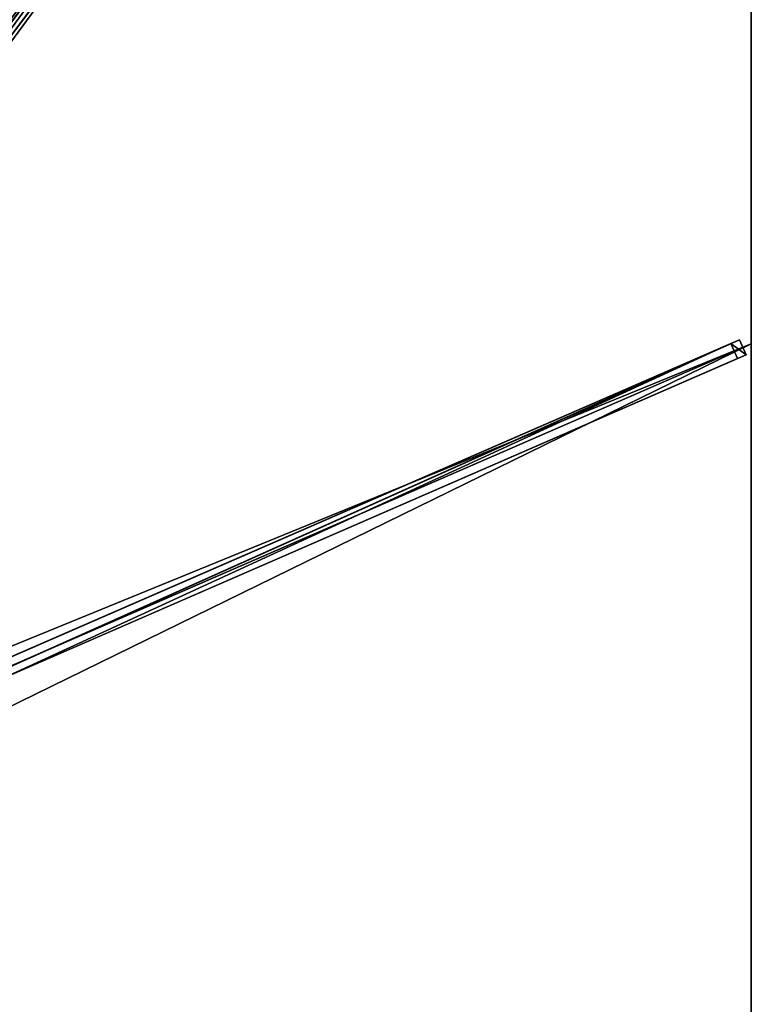
# Model space of a CAD drawing. Units: centimetres. Extents: x -225 to 225, y -300 to 300.
# Drawn here: x 113 to 225, y -1 to 150 of the extents above; entities that cross this region are included whole.
import ezdxf

# ---------------------------------------------------------------- set-up
doc = ezdxf.new("R2010")
doc.units = ezdxf.units.CM
doc.layers.get('0').update_dxf_attribs({"color": 144})

# ---------------------------------------------------------------- blocks, each defined once
blk = doc.blocks.new('Streben. May Parasols_ www.may-online.com')
for p, q in [((10.4, 11.78, 313.06), (225.19, 298.17, 241.86)), ((73.13, 95.42, 287.17), (224.6, 297.39, 236.96)), ((11.8, 8.6, 306.86), (221.92, 100.02, 237.21)), ((13.13, 9.18, 311.65), (223.25, 100.6, 242)), ((14.88, 8.58, 311.65), (225, 100, 242)), ((223.25, 100.6, 242), (221.92, 100.02, 237.21)), ((221.92, 100.02, 237.21), (222.92, 97.73, 237.21)), ((224.25, 98.31, 242), (223.25, 100.6, 242)), ((14.13, 6.89, 311.65), (224.25, 98.31, 242)), ((222.92, 97.73, 237.21), (224.25, 98.31, 242)), ((110.11, 48.65, 274.6), (222.92, 97.73, 237.21))]:
    blk.add_line(p, q)
mesh = blk.add_polyface()
corners = [(8.4, 13.28, 313.06), (71.13, 96.92, 287.17), (7.81, 12.5, 308.16), (223.19, 299.67, 241.86), (222.6, 298.89, 236.96)]
mesh.append_faces([[corners[k] for k in face] for face in [(0, 1, 2), (1, 3, 4)]], dxfattribs={"vtx0": -1})
mesh.append_faces([[corners[k] for k in face] for face in [(1, 0, 3)]], dxfattribs={"vtx0": -1, "vtx2": -1})
mesh = blk.add_polyface()
corners = [(10.4, 11.78, 313.06), (223.19, 299.67, 241.86), (8.4, 13.28, 313.06), (225.19, 298.17, 241.86)]
mesh.append_faces([[corners[k] for k in face] for face in [(0, 1, 2), (1, 0, 3)]], dxfattribs={"vtx0": -1})
mesh = blk.add_polyface()
corners = [(73.13, 95.42, 287.17), (10.4, 11.78, 313.06), (9.81, 11, 308.16), (225.19, 298.17, 241.86), (224.6, 297.39, 236.96)]
mesh.append_faces([[corners[k] for k in face] for face in [(0, 1, 2), (3, 0, 4)]], dxfattribs={"vtx0": -1})
mesh.append_faces([[corners[k] for k in face] for face in [(1, 0, 3)]], dxfattribs={"vtx0": -1, "vtx1": -1})
mesh = blk.add_polyface()
corners = [(222.6, 298.89, 236.96), (72.13, 96.17, 287.17), (71.13, 96.92, 287.17), (73.13, 95.42, 287.17), (224.6, 297.39, 236.96)]
mesh.append_faces([[corners[k] for k in face] for face in [(0, 1, 2), (3, 0, 4)]], dxfattribs={"vtx0": -1})
mesh.append_faces([[corners[k] for k in face] for face in [(1, 0, 3)]], dxfattribs={"vtx0": -1, "vtx1": -1})
mesh = blk.add_polyface()
corners = [(11.8, 8.6, 306.86), (223.25, 100.6, 242), (221.92, 100.02, 237.21), (13.13, 9.18, 311.65)]
mesh.append_faces([[corners[k] for k in face] for face in [(0, 1, 2), (1, 0, 3)]], dxfattribs={"vtx0": -1})
mesh = blk.add_polyface()
corners = [(221.92, 100.02, 237.21), (12.8, 6.31, 306.86), (11.8, 8.6, 306.86), (110.1, 48.65, 274.61), (110.11, 48.65, 274.6), (222.92, 97.73, 237.21)]
mesh.append_faces([[corners[k] for k in face] for face in [(0, 1, 2), (4, 0, 5)]], dxfattribs={"vtx0": -1})
mesh.append_faces([[corners[k] for k in face] for face in [(1, 0, 3), (3, 0, 4)]], dxfattribs={"vtx0": -1, "vtx1": -1})
mesh = blk.add_polyface()
corners = [(14.13, 6.89, 311.65), (223.25, 100.6, 242), (13.13, 9.18, 311.65), (224.25, 98.31, 242)]
mesh.append_faces([[corners[k] for k in face] for face in [(0, 1, 2), (1, 0, 3)]], dxfattribs={"vtx0": -1})
mesh = blk.add_polyface()
corners = [(221.92, 100.02, 237.21), (224.25, 98.31, 242), (222.92, 97.73, 237.21), (223.25, 100.6, 242)]
mesh.append_faces([[corners[k] for k in face] for face in [(0, 1, 2), (1, 0, 3)]], dxfattribs={"vtx0": -1})
mesh = blk.add_polyface()
corners = [(224.25, 98.31, 242), (110.11, 48.65, 274.6), (222.92, 97.73, 237.21), (14.13, 6.89, 311.65), (110.1, 48.65, 274.61), (12.8, 6.31, 306.86)]
mesh.append_faces([[corners[k] for k in face] for face in [(0, 1, 2), (4, 3, 5)]], dxfattribs={"vtx0": -1})
mesh.append_faces([[corners[k] for k in face] for face in [(1, 3, 4)]], dxfattribs={"vtx0": -1, "vtx1": -1})
mesh.append_faces([[corners[k] for k in face] for face in [(1, 0, 3)]], dxfattribs={"vtx0": -1, "vtx2": -1})
blk = doc.blocks.new('Membrane. May Parasols_ www.may-online.com')
for p, q in [((225, 300, 242), (225, 100, 242)), ((225, 299.99, 241.99), (225, 100, 241.99)), ((225, 100, 242), (8.7, 5.89, 313.7)), ((225, 100, 241.99), (8.7, 5.89, 313.69)), ((225, 100, 242), (225, -100, 242)), ((225, 100, 241.99), (225, -100, 241.99)), ((225, 100, 242), (225, 100, 241.99))]:
    blk.add_line(p, q)
mesh = blk.add_polyface()
corners = [(8.7, 11.6, 313.7), (75, 300, 242), (3.52, 11.6, 313.7), (225, 300, 242)]
mesh.append_faces([[corners[k] for k in face] for face in [(0, 1, 2), (1, 0, 3)]], dxfattribs={"vtx0": -1})
mesh = blk.add_polyface()
corners = [(75, 300, 241.99), (8.7, 11.6, 313.69), (3.52, 11.6, 313.69), (225, 300, 241.99)]
mesh.append_faces([[corners[k] for k in face] for face in [(0, 1, 2), (1, 0, 3)]], dxfattribs={"vtx0": -1})
mesh = blk.add_polyface()
corners = [(225, 100, 242), (8.7, 11.6, 313.7), (8.7, 5.89, 313.7), (225, 300, 242)]
mesh.append_faces([[corners[k] for k in face] for face in [(0, 1, 2), (1, 0, 3)]], dxfattribs={"vtx0": -1})
mesh = blk.add_polyface()
corners = [(225, 300, 241.99), (8.7, 5.89, 313.69), (8.7, 11.6, 313.69), (225, 100, 241.99), (225, 300, 241.99), (225, 299.99, 241.99)]
mesh.append_faces([[corners[k] for k in face] for face in [(0, 1, 2), (3, 4, 5)]], dxfattribs={"vtx0": -1})
mesh.append_faces([[corners[k] for k in face] for face in [(1, 0, 3)]], dxfattribs={"vtx0": -1, "vtx1": -1})
mesh.append_faces([[corners[k] for k in face] for face in [(3, 0, 4)]], dxfattribs={"vtx0": -1, "vtx2": -1})
mesh = blk.add_polyface()
corners = [(225, 300, 242), (8.7, 11.6, 313.69), (8.7, 11.6, 313.7), (225, 300, 241.99), (225, 300, 241.99)]
mesh.append_faces([[corners[k] for k in face] for face in [(0, 1, 2), (3, 0, 4)]], dxfattribs={"vtx0": -1})
mesh.append_faces([[corners[k] for k in face] for face in [(1, 0, 3)]], dxfattribs={"vtx0": -1, "vtx1": -1})
mesh = blk.add_polyface()
corners = [(225, 299.99, 241.99), (8.7, 11.6, 313.7), (8.7, 11.6, 313.69), (225, 300, 242), (225, 300, 241.99)]
mesh.append_faces([[corners[k] for k in face] for face in [(0, 1, 2), (3, 0, 4)]], dxfattribs={"vtx0": -1})
mesh.append_faces([[corners[k] for k in face] for face in [(1, 0, 3)]], dxfattribs={"vtx0": -1, "vtx1": -1})
mesh = blk.add_polyface()
corners = [(225, 300, 241.99), (8.7, 11.6, 313.69), (8.7, 11.6, 313.69), (225, 299.99, 241.99), (225, 300, 241.99)]
mesh.append_faces([[corners[k] for k in face] for face in [(0, 1, 2), (3, 0, 4)]], dxfattribs={"vtx0": -1})
mesh.append_faces([[corners[k] for k in face] for face in [(1, 0, 3)]], dxfattribs={"vtx0": -1, "vtx1": -1})
mesh = blk.add_polyface()
corners = [(225, 299.99, 241.99), (225, 100, 242), (225, 100, 241.99), (225, 300, 242), (225, 300, 241.99)]
mesh.append_faces([[corners[k] for k in face] for face in [(0, 1, 2), (3, 0, 4)]], dxfattribs={"vtx0": -1})
mesh.append_faces([[corners[k] for k in face] for face in [(1, 0, 3)]], dxfattribs={"vtx0": -1, "vtx1": -1})
mesh = blk.add_polyface()
corners = [(225, -100, 242), (8.7, 5.89, 313.7), (8.7, -5.89, 313.7), (225, 100, 242)]
mesh.append_faces([[corners[k] for k in face] for face in [(0, 1, 2), (1, 0, 3)]], dxfattribs={"vtx0": -1})
mesh = blk.add_polyface()
corners = [(225, 100, 241.99), (8.7, -5.89, 313.69), (8.7, 5.89, 313.69), (225, -100, 241.99)]
mesh.append_faces([[corners[k] for k in face] for face in [(0, 1, 2), (1, 0, 3)]], dxfattribs={"vtx0": -1})
mesh = blk.add_polyface()
corners = [(8.7, 5.89, 313.69), (225, 100, 242), (225, 100, 241.99), (8.7, 5.89, 313.7)]
mesh.append_faces([[corners[k] for k in face] for face in [(0, 1, 2), (1, 0, 3)]], dxfattribs={"vtx0": -1})
mesh = blk.add_polyface()
corners = [(225, 100, 241.99), (225, -100, 242), (225, -100, 241.99), (225, 100, 242)]
mesh.append_faces([[corners[k] for k in face] for face in [(0, 1, 2), (1, 0, 3)]], dxfattribs={"vtx0": -1})
blk = doc.blocks.new('Gruppe31#1')
for p, q in [((224.99, 300, 242), (224.99, 100, 242)), ((225, 300, 242), (225, 100, 242)), ((224.99, 292.5, 214), (224.99, 107.5, 214)), ((225, 292.5, 214), (225, 107.5, 214)), ((225, 107.5, 214), (224.99, 107.5, 214)), ((225, 105.59, 214.38), (224.99, 105.59, 214.38)), ((225, 103.96, 215.46), (224.99, 103.96, 215.46)), ((225, 102.88, 217.09), (224.99, 102.88, 217.09)), ((224.99, 102.5, 230.1), (224.99, 102.5, 219)), ((225, 102.5, 230.1), (224.99, 102.5, 230.1)), ((225, 102.5, 219), (224.99, 102.5, 219)), ((225, 102.5, 230.1), (225, 102.5, 219)), ((225, 102.31, 231.06), (224.99, 102.31, 231.06)), ((225, 101.77, 231.87), (224.99, 101.77, 231.87)), ((225, 100.96, 232.41), (224.99, 100.96, 232.41)), ((224.99, 100, 242), (224.99, 100, 232.6)), ((225, 100, 242), (224.99, 100, 242)), ((225, 100, 232.6), (224.99, 100, 232.6)), ((225, 100, 242), (225, 100, 232.6))]:
    blk.add_line(p, q)
at = {"extrusion": (1, 0, 0)}
for centre in [(107.5, 219, 224.99), (107.5, 219, 225)]:
    blk.add_arc(centre, 5, 180, 270, dxfattribs=at)
at = {"extrusion": (-1, 0, 0)}
for centre in [(-100, 230.1, -224.99), (-100, 230.1, -225)]:
    blk.add_arc(centre, 2.5, 90, 180, dxfattribs=at)
mesh = blk.add_polyface()
corners = [(224.99, 300, 242), (224.99, 100, 232.6), (224.99, 100, 242), (224.99, 100.96, 232.41), (224.99, 101.77, 231.87), (224.99, 102.31, 231.06), (224.99, 102.5, 230.1), (224.99, 102.5, 219), (224.99, 102.88, 217.09), (224.99, 103.96, 215.46), (224.99, 105.59, 214.38), (224.99, 107.5, 214), (224.99, 292.5, 214), (224.99, 297.69, 231.06), (224.99, 297.5, 230.1), (224.99, 294.41, 214.38), (224.99, 296.04, 215.46), (224.99, 297.12, 217.09), (224.99, 298.23, 231.87), (224.99, 299.04, 232.41), (224.99, 300, 232.6), (224.99, 297.5, 219)]
mesh.append_faces([[corners[k] for k in face] for face in [(0, 1, 2), (19, 0, 20)]], dxfattribs={"vtx0": -1})
mesh.append_faces([[corners[k] for k in face] for face in [(1, 0, 3), (3, 0, 4), (4, 0, 5), (5, 0, 6), (6, 0, 7), (7, 0, 8), (8, 0, 9), (9, 0, 10), (10, 0, 11), (11, 0, 12), (12, 14, 15), (15, 14, 16), (16, 14, 17), (13, 0, 18), (18, 0, 19)]], dxfattribs={"vtx0": -1, "vtx1": -1})
mesh.append_faces([[corners[k] for k in face] for face in [(12, 0, 13)]], dxfattribs={"vtx0": -1, "vtx1": -1, "vtx2": -1})
mesh.append_faces([[corners[k] for k in face] for face in [(12, 13, 14)]], dxfattribs={"vtx0": -1, "vtx2": -1})
mesh.append_faces([[corners[k] for k in face] for face in [(21, 17, 14)]], dxfattribs={"vtx1": -1})
mesh = blk.add_polyface()
corners = [(225, 100, 242), (224.99, 300, 242), (224.99, 100, 242), (225, 300, 242)]
mesh.append_faces([[corners[k] for k in face] for face in [(0, 1, 2), (1, 0, 3)]], dxfattribs={"vtx0": -1})
mesh = blk.add_polyface()
corners = [(225, 102.88, 217.09), (225, 102.5, 230.1), (225, 102.5, 219), (225, 100.96, 232.41), (225, 100, 242), (225, 100, 232.6), (225, 300, 242), (225, 101.77, 231.87), (225, 102.31, 231.06), (225, 103.96, 215.46), (225, 105.59, 214.38), (225, 107.5, 214), (225, 292.5, 214), (225, 297.69, 231.06), (225, 297.5, 230.1), (225, 294.41, 214.38), (225, 296.04, 215.46), (225, 297.12, 217.09), (225, 297.5, 219), (225, 298.23, 231.87), (225, 299.04, 232.41), (225, 300, 232.6)]
mesh.append_faces([[corners[k] for k in face] for face in [(0, 1, 2), (3, 4, 5), (14, 17, 18), (6, 20, 21)]], dxfattribs={"vtx0": -1})
mesh.append_faces([[corners[k] for k in face] for face in [(4, 3, 6), (13, 12, 14)]], dxfattribs={"vtx0": -1, "vtx1": -1})
mesh.append_faces([[corners[k] for k in face] for face in [(6, 1, 0), (6, 12, 13)]], dxfattribs={"vtx0": -1, "vtx1": -1, "vtx2": -1})
mesh.append_faces([[corners[k] for k in face] for face in [(6, 3, 7), (6, 7, 8), (6, 8, 1), (6, 0, 9), (6, 9, 10), (6, 10, 11), (6, 11, 12), (14, 12, 15), (14, 15, 16), (14, 16, 17), (6, 13, 19), (6, 19, 20)]], dxfattribs={"vtx0": -1, "vtx2": -1})
mesh = blk.add_polyface()
corners = [(225, 292.5, 214), (224.99, 107.5, 214), (224.99, 292.5, 214), (225, 107.5, 214)]
mesh.append_faces([[corners[k] for k in face] for face in [(0, 1, 2), (1, 0, 3)]], dxfattribs={"vtx0": -1})
mesh = blk.add_polyface()
corners = [(225, 107.5, 214), (224.99, 105.59, 214.38), (224.99, 107.5, 214), (225, 105.59, 214.38)]
mesh.append_faces([[corners[k] for k in face] for face in [(0, 1, 2), (1, 0, 3)]], dxfattribs={"vtx0": -1})
mesh = blk.add_polyface()
corners = [(225, 105.59, 214.38), (224.99, 103.96, 215.46), (224.99, 105.59, 214.38), (225, 103.96, 215.46)]
mesh.append_faces([[corners[k] for k in face] for face in [(0, 1, 2), (1, 0, 3)]], dxfattribs={"vtx0": -1})
mesh = blk.add_polyface()
corners = [(225, 102.88, 217.09), (224.99, 103.96, 215.46), (225, 103.96, 215.46), (224.99, 102.88, 217.09)]
mesh.append_faces([[corners[k] for k in face] for face in [(0, 1, 2), (1, 0, 3)]], dxfattribs={"vtx0": -1})
mesh = blk.add_polyface()
corners = [(225, 102.5, 219), (224.99, 102.88, 217.09), (225, 102.88, 217.09), (224.99, 102.5, 219)]
mesh.append_faces([[corners[k] for k in face] for face in [(0, 1, 2), (1, 0, 3)]], dxfattribs={"vtx0": -1})
mesh = blk.add_polyface()
corners = [(225, 102.31, 231.06), (224.99, 102.5, 230.1), (225, 102.5, 230.1), (224.99, 102.31, 231.06)]
mesh.append_faces([[corners[k] for k in face] for face in [(0, 1, 2), (1, 0, 3)]], dxfattribs={"vtx0": -1})
mesh = blk.add_polyface()
corners = [(225, 102.5, 230.1), (224.99, 102.5, 219), (225, 102.5, 219), (224.99, 102.5, 230.1)]
mesh.append_faces([[corners[k] for k in face] for face in [(0, 1, 2), (1, 0, 3)]], dxfattribs={"vtx0": -1})
mesh = blk.add_polyface()
corners = [(225, 101.77, 231.87), (224.99, 102.31, 231.06), (225, 102.31, 231.06), (224.99, 101.77, 231.87)]
mesh.append_faces([[corners[k] for k in face] for face in [(0, 1, 2), (1, 0, 3)]], dxfattribs={"vtx0": -1})
mesh = blk.add_polyface()
corners = [(225, 101.77, 231.87), (224.99, 100.96, 232.41), (224.99, 101.77, 231.87), (225, 100.96, 232.41)]
mesh.append_faces([[corners[k] for k in face] for face in [(0, 1, 2), (1, 0, 3)]], dxfattribs={"vtx0": -1})
mesh = blk.add_polyface()
corners = [(225, 100.96, 232.41), (224.99, 100, 232.6), (224.99, 100.96, 232.41), (225, 100, 232.6)]
mesh.append_faces([[corners[k] for k in face] for face in [(0, 1, 2), (1, 0, 3)]], dxfattribs={"vtx0": -1})
mesh = blk.add_polyface()
corners = [(225, 100, 242), (224.99, 100, 232.6), (225, 100, 232.6), (224.99, 100, 242)]
mesh.append_faces([[corners[k] for k in face] for face in [(0, 1, 2), (1, 0, 3)]], dxfattribs={"vtx0": -1})
blk = doc.blocks.new('Gruppe32#1')
for p, q in [((224.99, 100, 242), (224.99, -100, 242)), ((224.99, 100, 242), (224.99, 100, 232.6)), ((225, 100, 242), (224.99, 100, 242)), ((225, 100, 232.6), (224.99, 100, 232.6)), ((225, 100, 242), (225, -100, 242)), ((225, 100, 242), (225, 100, 232.6)), ((225, 99.04, 232.41), (224.99, 99.04, 232.41)), ((225, 98.23, 231.87), (224.99, 98.23, 231.87)), ((225, 97.69, 231.06), (224.99, 97.69, 231.06)), ((224.99, 97.5, 230.1), (224.99, 97.5, 219)), ((225, 97.5, 219), (224.99, 97.5, 219)), ((225, 97.5, 230.1), (224.99, 97.5, 230.1)), ((225, 97.12, 217.09), (224.99, 97.12, 217.09)), ((225, 97.5, 230.1), (225, 97.5, 219)), ((225, 96.04, 215.46), (224.99, 96.04, 215.46)), ((225, 94.41, 214.38), (224.99, 94.41, 214.38)), ((224.99, 92.5, 214), (224.99, -92.5, 214)), ((225, 92.5, 214), (224.99, 92.5, 214)), ((225, 92.5, 214), (225, -92.5, 214))]:
    blk.add_line(p, q)
at = {"extrusion": (1, 0, 0)}
for centre in [(100, 230.1, 224.99), (100, 230.1, 225)]:
    blk.add_arc(centre, 2.5, 90, 180, dxfattribs=at)
at = {"extrusion": (-1, 0, 0)}
for centre in [(-92.5, 219, -224.99), (-92.5, 219, -225)]:
    blk.add_arc(centre, 5, 180, 270, dxfattribs=at)
mesh = blk.add_polyface()
corners = [(224.99, 100, 242), (224.99, -100, 232.6), (224.99, -100, 242), (224.99, -99.04, 232.41), (224.99, -98.23, 231.87), (224.99, -97.69, 231.06), (224.99, -97.5, 230.1), (224.99, -97.5, 219), (224.99, -97.12, 217.09), (224.99, -96.04, 215.46), (224.99, -94.41, 214.38), (224.99, -92.5, 214), (224.99, 92.5, 214), (224.99, 97.69, 231.06), (224.99, 97.5, 230.1), (224.99, 94.41, 214.38), (224.99, 96.04, 215.46), (224.99, 97.12, 217.09), (224.99, 98.23, 231.87), (224.99, 99.04, 232.41), (224.99, 100, 232.6), (224.99, 97.5, 219)]
mesh.append_faces([[corners[k] for k in face] for face in [(0, 1, 2), (19, 0, 20)]], dxfattribs={"vtx0": -1})
mesh.append_faces([[corners[k] for k in face] for face in [(1, 0, 3), (3, 0, 4), (4, 0, 5), (5, 0, 6), (6, 0, 7), (7, 0, 8), (8, 0, 9), (9, 0, 10), (10, 0, 11), (11, 0, 12), (12, 14, 15), (15, 14, 16), (16, 14, 17), (13, 0, 18), (18, 0, 19)]], dxfattribs={"vtx0": -1, "vtx1": -1})
mesh.append_faces([[corners[k] for k in face] for face in [(12, 0, 13)]], dxfattribs={"vtx0": -1, "vtx1": -1, "vtx2": -1})
mesh.append_faces([[corners[k] for k in face] for face in [(12, 13, 14)]], dxfattribs={"vtx0": -1, "vtx2": -1})
mesh.append_faces([[corners[k] for k in face] for face in [(21, 17, 14)]], dxfattribs={"vtx1": -1})
mesh = blk.add_polyface()
corners = [(225, -100, 242), (224.99, 100, 242), (224.99, -100, 242), (225, 100, 242)]
mesh.append_faces([[corners[k] for k in face] for face in [(0, 1, 2), (1, 0, 3)]], dxfattribs={"vtx0": -1})
mesh = blk.add_polyface()
corners = [(225, 100, 232.6), (224.99, 99.04, 232.41), (224.99, 100, 232.6), (225, 99.04, 232.41)]
mesh.append_faces([[corners[k] for k in face] for face in [(0, 1, 2), (1, 0, 3)]], dxfattribs={"vtx0": -1})
mesh = blk.add_polyface()
corners = [(224.99, 100, 242), (225, 100, 232.6), (224.99, 100, 232.6), (225, 100, 242)]
mesh.append_faces([[corners[k] for k in face] for face in [(0, 1, 2), (1, 0, 3)]], dxfattribs={"vtx0": -1})
mesh = blk.add_polyface()
corners = [(225, -97.12, 217.09), (225, -97.5, 230.1), (225, -97.5, 219), (225, -99.04, 232.41), (225, -100, 242), (225, -100, 232.6), (225, 100, 242), (225, -98.23, 231.87), (225, -97.69, 231.06), (225, -96.04, 215.46), (225, -94.41, 214.38), (225, -92.5, 214), (225, 92.5, 214), (225, 97.69, 231.06), (225, 97.5, 230.1), (225, 94.41, 214.38), (225, 96.04, 215.46), (225, 97.12, 217.09), (225, 97.5, 219), (225, 98.23, 231.87), (225, 99.04, 232.41), (225, 100, 232.6)]
mesh.append_faces([[corners[k] for k in face] for face in [(0, 1, 2), (3, 4, 5), (14, 17, 18), (6, 20, 21)]], dxfattribs={"vtx0": -1})
mesh.append_faces([[corners[k] for k in face] for face in [(4, 3, 6), (13, 12, 14)]], dxfattribs={"vtx0": -1, "vtx1": -1})
mesh.append_faces([[corners[k] for k in face] for face in [(6, 1, 0), (6, 12, 13)]], dxfattribs={"vtx0": -1, "vtx1": -1, "vtx2": -1})
mesh.append_faces([[corners[k] for k in face] for face in [(6, 3, 7), (6, 7, 8), (6, 8, 1), (6, 0, 9), (6, 9, 10), (6, 10, 11), (6, 11, 12), (14, 12, 15), (14, 15, 16), (14, 16, 17), (6, 13, 19), (6, 19, 20)]], dxfattribs={"vtx0": -1, "vtx2": -1})
mesh = blk.add_polyface()
corners = [(225, 99.04, 232.41), (224.99, 98.23, 231.87), (224.99, 99.04, 232.41), (225, 98.23, 231.87)]
mesh.append_faces([[corners[k] for k in face] for face in [(0, 1, 2), (1, 0, 3)]], dxfattribs={"vtx0": -1})
mesh = blk.add_polyface()
corners = [(224.99, 98.23, 231.87), (225, 97.69, 231.06), (224.99, 97.69, 231.06), (225, 98.23, 231.87)]
mesh.append_faces([[corners[k] for k in face] for face in [(0, 1, 2), (1, 0, 3)]], dxfattribs={"vtx0": -1})
mesh = blk.add_polyface()
corners = [(224.99, 97.69, 231.06), (225, 97.5, 230.1), (224.99, 97.5, 230.1), (225, 97.69, 231.06)]
mesh.append_faces([[corners[k] for k in face] for face in [(0, 1, 2), (1, 0, 3)]], dxfattribs={"vtx0": -1})
mesh = blk.add_polyface()
corners = [(224.99, 97.5, 219), (225, 97.12, 217.09), (224.99, 97.12, 217.09), (225, 97.5, 219)]
mesh.append_faces([[corners[k] for k in face] for face in [(0, 1, 2), (1, 0, 3)]], dxfattribs={"vtx0": -1})
mesh = blk.add_polyface()
corners = [(224.99, 97.5, 230.1), (225, 97.5, 219), (224.99, 97.5, 219), (225, 97.5, 230.1)]
mesh.append_faces([[corners[k] for k in face] for face in [(0, 1, 2), (1, 0, 3)]], dxfattribs={"vtx0": -1})
mesh = blk.add_polyface()
corners = [(224.99, 97.12, 217.09), (225, 96.04, 215.46), (224.99, 96.04, 215.46), (225, 97.12, 217.09)]
mesh.append_faces([[corners[k] for k in face] for face in [(0, 1, 2), (1, 0, 3)]], dxfattribs={"vtx0": -1})
mesh = blk.add_polyface()
corners = [(225, 96.04, 215.46), (224.99, 94.41, 214.38), (224.99, 96.04, 215.46), (225, 94.41, 214.38)]
mesh.append_faces([[corners[k] for k in face] for face in [(0, 1, 2), (1, 0, 3)]], dxfattribs={"vtx0": -1})
mesh = blk.add_polyface()
corners = [(225, 94.41, 214.38), (224.99, 92.5, 214), (224.99, 94.41, 214.38), (225, 92.5, 214)]
mesh.append_faces([[corners[k] for k in face] for face in [(0, 1, 2), (1, 0, 3)]], dxfattribs={"vtx0": -1})
mesh = blk.add_polyface()
corners = [(225, 92.5, 214), (224.99, -92.5, 214), (224.99, 92.5, 214), (225, -92.5, 214)]
mesh.append_faces([[corners[k] for k in face] for face in [(0, 1, 2), (1, 0, 3)]], dxfattribs={"vtx0": -1})
blk = doc.blocks.new('Volant. May Parasols_ www.may-online.com')
for name in ['Gruppe31#1', 'Gruppe32#1']:
    blk.add_blockref(name, (0, 0))
blk = doc.blocks.new('ALBATROS_rect_AG4560')
at = {"color": 7}
for name in ['Streben. May Parasols_ www.may-online.com', 'Volant. May Parasols_ www.may-online.com', 'Membrane. May Parasols_ www.may-online.com']:
    blk.add_blockref(name, (0, 0), dxfattribs=at)

msp = doc.modelspace()

# ---------------------------------------------------------------- block references
msp.add_blockref('ALBATROS_rect_AG4560', (0, 0))

doc.saveas('drawing.dxf')
